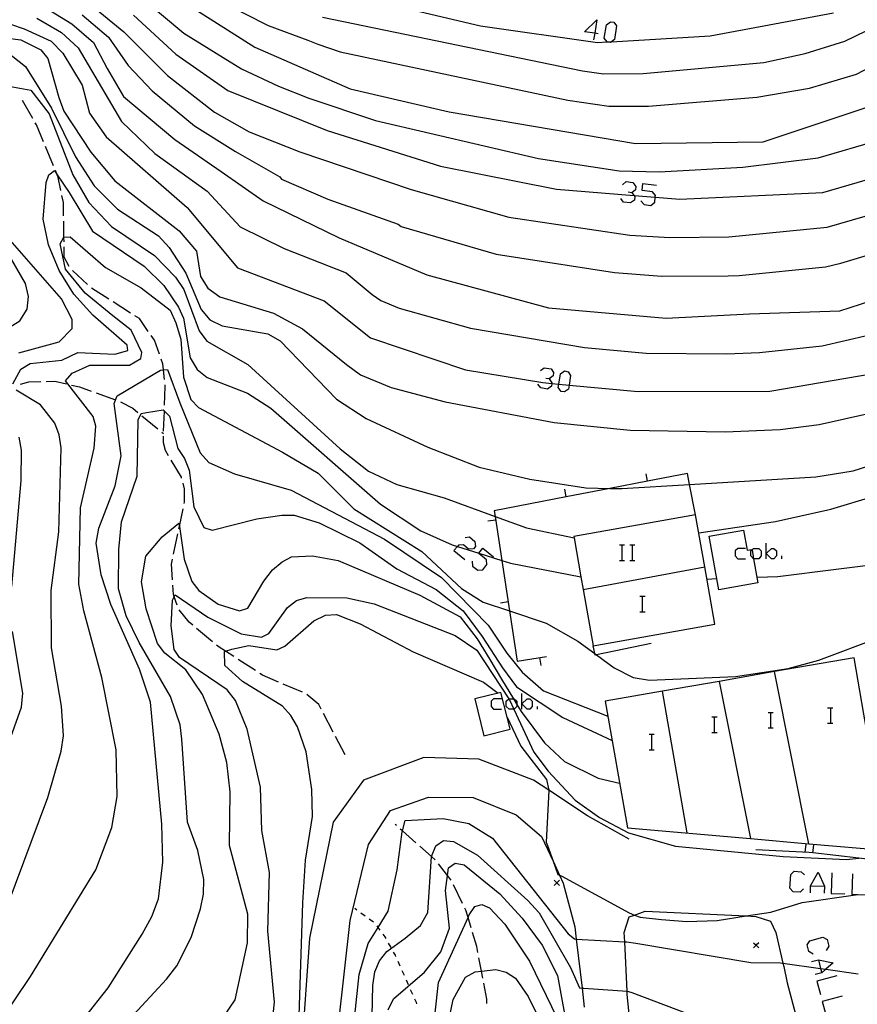
# Model space of a CAD drawing. Units: inches. Extents: x 667339 to 671065, y 4161280 to 4163666.
# Drawn here: x 669992 to 670073, y 4161564 to 4161659 of the extents above; entities that cross this region are included whole.
import ezdxf

# ---------------------------------------------------------------- set-up
doc = ezdxf.new("R2010")
doc.units = ezdxf.units.IN
doc.header["$MEASUREMENT"] = 0
doc.layers.add('Cartografia', color=7, linetype='Continuous')

# ---------------------------------------------------------------- blocks, each defined once
blk = doc.blocks.new('164')
at = {"layer": 'Cartografia', "color": 7, "linetype": 'Continuous'}
for points in [[(670047.565, 4161657.873), (670046.583, 4161658.021), (670047.777, 4161659.176), (670047.565, 4161657.873)], [(670047.565, 4161657.873), (670047.459, 4161657.225)], [(670047.897, 4161657.822), (670047.565, 4161657.873)]]:
    blk.add_lwpolyline(points, dxfattribs=at)

msp = doc.modelspace()

# ---------------------------------------------------------------- linework, layer by layer
at = {"layer": 'Cartografia', "color": 7, "linetype": 'Continuous'}
for points in [[(670004.833, 4161662.797), (670014.693, 4161656.537), (670023.913, 4161652.497), (670033.483, 4161650.277), (670051.513, 4161647.227), (670063.853, 4161647.367), (670074.013, 4161650.757), (670075.403, 4161651.407), (670081.953, 4161655.177), (670084.573, 4161656.197), (670090.833, 4161657.477), (670102.053, 4161658.907), (670105.633, 4161659.617)], [(670006.253, 4161653.787), (670010.813, 4161650.237), (670014.173, 4161648.337), (670019.053, 4161646.397), (670029.823, 4161642.777), (670039.273, 4161640.097), (670050.953, 4161638.337), (670054.823, 4161638.117), (670060.533, 4161638.187), (670070.043, 4161639.117), (670077.403, 4161641.237), (670080.853, 4161642.867), (670086.493, 4161647.037), (670087.753, 4161647.797), (670089.233, 4161648.317), (670105.353, 4161650.317), (670116.873, 4161654.297), (670124.753, 4161656.447), (670132.683, 4161658.236), (670150.383, 4161659.786), (670154.263, 4161660.356), (670161.793, 4161662.246)], [(670009.443, 4161661.977), (670015.993, 4161658.627), (670019.833, 4161657.197), (670020.803, 4161656.807), (670022.953, 4161656.087), (670044.973, 4161651.407), (670048.933, 4161650.827), (670052.773, 4161650.807), (670063.233, 4161651.677), (670068.333, 4161652.547), (670072.893, 4161653.927), (670080.443, 4161657.887), (670083.513, 4161658.997), (670093.243, 4161660.677)], [(670022.973, 4161661.817), (670036.533, 4161658.597), (670047.823, 4161656.967), (670048.782, 4161657.025), (670049.181, 4161657.049), (670058.723, 4161657.627), (670070.653, 4161659.857)], [(670002.963, 4161659.607), (670007.053, 4161655.837), (670012.103, 4161652.337), (670021.693, 4161648.477), (670032.653, 4161645.017), (670043.883, 4161642.797), (670051.369, 4161642.188), (670053.421, 4161642.021), (670055.803, 4161641.827), (670069.613, 4161642.477), (670076.273, 4161644.407), (670079.043, 4161645.707), (670084.983, 4161649.747), (670086.693, 4161650.597), (670089.763, 4161651.377), (670104.253, 4161653.187), (670105.443, 4161653.417), (670116.273, 4161657.107), (670122.583, 4161658.827), (670135.023, 4161661.236)], [(670003.903, 4161661.207), (670007.853, 4161657.877), (670013.403, 4161654.437), (670017.003, 4161652.767), (670019.933, 4161651.607), (670026.383, 4161649.437), (670042.123, 4161645.747), (670049.943, 4161644.577), (670053.793, 4161644.457), (670061.883, 4161644.937), (670069.183, 4161645.827), (670075.143, 4161647.577), (670077.223, 4161648.557), (670083.473, 4161652.467), (670085.633, 4161653.397), (670090.303, 4161654.427), (670098.093, 4161654.997), (670105.543, 4161656.517), (670113.213, 4161659.437)], [(669994.423, 4161660.367), (669997.013, 4161658.797), (669999.093, 4161656.977), (670000.423, 4161654.477), (670001.993, 4161651.767), (670006.963, 4161647.587), (670011.463, 4161644.507), (670015.513, 4161641.677), (670022.873, 4161638.097), (670031.323, 4161634.497), (670043.113, 4161631.307), (670054.483, 4161630.337), (670062.523, 4161630.737), (670071.263, 4161631.027), (670080.273, 4161633.937)], [(669999.013, 4161660.477), (670002.033, 4161658.007), (670006.253, 4161653.787)], [(670021.243, 4161659.417), (670046.403, 4161654.237), (670048.433, 4161653.947), (670052.263, 4161653.977), (670063.913, 4161655.057), (670067.903, 4161655.897), (670071.763, 4161657.097), (670078.933, 4161660.597)], [(669988.413, 4161659.647), (669992.413, 4161658.297), (669995.013, 4161657.107)], [(669993.643, 4161659.327), (669996.013, 4161657.947), (669997.623, 4161656.457), (670001.823, 4161649.327), (670005.033, 4161646.257), (670010.113, 4161642.597), (670013.293, 4161639.167), (670017.533, 4161637.047), (670023.523, 4161634.697), (670026.063, 4161632.617), (670026.883, 4161632.027), (670028.663, 4161631.287), (670035.573, 4161629.367), (670046.573, 4161627.487), (670052.533, 4161626.947), (670060.313, 4161626.887), (670063.513, 4161627.007), (670069.573, 4161627.657), (670073.993, 4161628.667)], [(669998.013, 4161659.637), (670000.563, 4161657.487), (670002.473, 4161654.767), (670004.773, 4161652.297), (670008.883, 4161648.907), (670012.823, 4161646.427), (670017.133, 4161643.987), (670017.283, 4161643.757), (670021.763, 4161641.837), (670028.573, 4161639.397), (670028.843, 4161639.197), (670038.043, 4161636.517), (670049.493, 4161634.727), (670054.063, 4161634.397), (670060.463, 4161634.417), (670061.533, 4161634.457), (670069.883, 4161635.297), (670071.353, 4161635.637), (670079.093, 4161637.967)], [(670048.782, 4161657.025), (670048.773, 4161657.026), (670048.494, 4161657.384), (670048.693, 4161658.698), (670049.091, 4161658.977), (670049.41, 4161658.937), (670049.688, 4161658.579), (670049.489, 4161657.265), (670049.181, 4161657.049), (670049.091, 4161656.986), (670048.782, 4161657.025)], [(669988.553, 4161657.697), (669992.093, 4161657.247), (669994.013, 4161656.267), (669994.683, 4161655.417), (669995.753, 4161651.657), (669996.243, 4161650.327), (669998.863, 4161646.357)], [(669995.013, 4161657.107), (669996.153, 4161655.937), (669998.003, 4161652.857), (669998.713, 4161650.147), (670000.343, 4161647.847), (670008.173, 4161641.007), (670013.023, 4161635.187), (670021.423, 4161632.007), (670025.903, 4161628.437), (670035.073, 4161625.337), (670042.563, 4161624.097), (670043.432, 4161624.014), (670044.094, 4161623.951), (670045.089, 4161623.855), (670051.763, 4161623.217), (670064.503, 4161623.277), (670074.313, 4161624.927)], [(669990.063, 4161656.587), (669992.533, 4161654.657), (669995.043, 4161650.617), (669997.353, 4161645.927), (669999.173, 4161643.117), (670001.413, 4161640.867)], [(669990.913, 4161652.757), (669993.063, 4161652.367), (669994.813, 4161650.067), (669997.103, 4161644.167), (669998.643, 4161641.507), (670000.833, 4161639.177), (670005.013, 4161636.387), (670007.043, 4161634.297)], [(669993.233, 4161649.637), (669992.243, 4161651.377)], [(669994.273, 4161647.367), (669993.593, 4161649.027), (669993.483, 4161649.207)], [(669995.243, 4161645.067), (669994.473, 4161646.907)], [(669998.863, 4161646.357), (670001.183, 4161643.597), (670007.403, 4161638.777), (670009.053, 4161636.787), (670009.463, 4161634.347), (670010.173, 4161633.217), (670011.323, 4161632.397), (670016.513, 4161630.807), (670019.323, 4161629.307), (670023.563, 4161625.847), (670024.932, 4161624.857), (670027.883, 4161623.617), (670033.102, 4161622.217), (670043.663, 4161620.247), (670051.003, 4161619.497), (670060.173, 4161619.347), (670065.493, 4161619.547), (670069.263, 4161620.027), (670076.623, 4161621.697)], [(669991.312, 4161623.987), (669992.082, 4161625.387), (669992.982, 4161625.927), (669996.052, 4161626.277), (669997.582, 4161627.017), (670001.172, 4161626.857), (670002.433, 4161627.197), (670002.353, 4161627.697), (669999.033, 4161630.627), (669997.223, 4161632.637), (669995.783, 4161634.917), (669994.773, 4161637.407), (669994.233, 4161639.887), (669994.543, 4161643.437), (669994.783, 4161644.177), (669995.333, 4161644.597), (669995.608, 4161644.191), (669996.763, 4161642.487), (669999.003, 4161638.747), (670004.023, 4161635.347), (670005.903, 4161633.477), (670007.323, 4161631.387), (670007.823, 4161630.307), (670008.462, 4161626.487), (670009.132, 4161625.357), (670010.092, 4161624.577), (670014.012, 4161623.077), (670016.262, 4161621.617), (670026.842, 4161612.327), (670030.752, 4161609.767), (670033.782, 4161608.417), (670034.298, 4161608.254), (670036.365, 4161607.597), (670038.598, 4161606.889), (670039.422, 4161606.627), (670046.237, 4161605.318), (670046.242, 4161605.317)], [(669995.953, 4161642.677), (669995.653, 4161644.087), (669995.608, 4161644.191), (669995.433, 4161644.597)], [(670050.246, 4161643.211), (670050.604, 4161643.529), (670051.241, 4161643.45), (670051.56, 4161643.052), (670051.52, 4161642.733), (670051.161, 4161642.454), (670050.803, 4161642.494)], [(670052.037, 4161641.658), (670052.356, 4161641.3), (670052.993, 4161641.22), (670053.391, 4161641.539), (670053.421, 4161642.021), (670053.431, 4161642.176), (670053.152, 4161642.534), (670052.157, 4161642.654), (670052.236, 4161643.33), (670053.55, 4161643.171)], [(669996.223, 4161640.207), (669996.213, 4161641.497), (669996.053, 4161642.187)], [(670051.161, 4161642.454), (670051.369, 4161642.188), (670051.44, 4161642.096), (670051.4, 4161641.738), (670051.042, 4161641.459), (670050.365, 4161641.539), (670050.086, 4161641.897)], [(670001.413, 4161640.867), (670005.383, 4161638.287), (670006.433, 4161637.167), (670008.023, 4161634.667), (670009.523, 4161631.147), (670010.363, 4161630.177), (670011.553, 4161629.597), (670015.963, 4161628.807), (670017.143, 4161628.127), (670022.602, 4161622.487), (670025.462, 4161620.637), (670031.432, 4161617.837), (670036.382, 4161615.917), (670041.292, 4161614.747), (670046.712, 4161613.907), (670049.035, 4161613.86), (670050.182, 4161613.837), (670056.748, 4161614.239), (670068.943, 4161614.987), (670072.563, 4161615.557), (670077.703, 4161617.197)], [(669991.892, 4161626.967), (669995.782, 4161628.047), (669997.042, 4161629.337), (669997.062, 4161630.207), (669996.023, 4161632.177), (669989.673, 4161639.397)], [(669996.263, 4161637.707), (669996.256, 4161638.158), (669996.233, 4161639.707)], [(670057.622, 4161609.567), (670065.052, 4161610.667), (670070.392, 4161611.847), (670083.263, 4161615.727), (670088.503, 4161617.667), (670092.203, 4161619.297), (670095.403, 4161621.187), (670098.073, 4161623.637), (670100.573, 4161627.757), (670101.903, 4161628.607), (670104.663, 4161628.907), (670115.093, 4161632.427), (670125.913, 4161637.257), (670127.693, 4161637.947), (670131.533, 4161638.736), (670135.123, 4161638.816), (670144.823, 4161637.726), (670150.493, 4161636.176), (670159.023, 4161633.086), (670160.853, 4161632.676), (670162.553, 4161632.616)], [(669983.432, 4161552.448), (669993.032, 4161566.677), (669999.342, 4161576.967), (670000.872, 4161581.077), (670001.412, 4161584.077), (670001.292, 4161588.597), (669999.902, 4161595.567), (669998.162, 4161602.037), (669997.702, 4161604.597), (669997.842, 4161611.997), (669999.172, 4161617.747), (669999.322, 4161619.877), (669999.082, 4161620.817), (669996.392, 4161624.267), (669997.062, 4161624.997), (669998.742, 4161625.767), (670002.592, 4161625.787), (670003.682, 4161626.417), (670003.772, 4161626.987), (670002.753, 4161629.167), (670000.973, 4161630.557), (669998.313, 4161632.747), (669996.403, 4161635.057), (669995.883, 4161637.517), (669996.243, 4161638.157), (669996.256, 4161638.158), (669996.863, 4161638.187), (670000.273, 4161635.237), (670003.703, 4161633.257), (670006.513, 4161631.087), (670007.063, 4161629.887), (670007.543, 4161628.297), (670007.802, 4161624.617), (670008.522, 4161622.457), (670009.272, 4161621.697), (670017.392, 4161617.357), (670020.832, 4161615.337), (670024.282, 4161611.877), (670030.842, 4161607.777), (670034.682, 4161604.197), (670036.782, 4161602.877), (670039.343, 4161602.009), (670042.862, 4161600.817), (670045.952, 4161599.077), (670047.57, 4161597.902), (670047.753, 4161597.769), (670049.462, 4161596.527), (670051.292, 4161595.587), (670052.852, 4161595.317), (670061.182, 4161595.677)], [(669996.763, 4161635.327), (669996.283, 4161636.207), (669996.263, 4161637.207)], [(669989.662, 4161628.657), (669991.993, 4161630.077), (669992.692, 4161631.187), (669992.833, 4161632.417), (669992.543, 4161633.667), (669991.223, 4161635.977)], [(670063.262, 4161605.267), (670065.282, 4161605.337), (670076.542, 4161606.777), (670079.912, 4161607.737), (670083.352, 4161609.167), (670092.953, 4161614.417), (670095.643, 4161616.467), (670097.833, 4161618.797), (670099.403, 4161621.187), (670100.043, 4161623.667), (670100.543, 4161624.667), (670101.463, 4161625.277), (670106.653, 4161626.387), (670120.333, 4161630.957), (670126.873, 4161634.077), (670130.283, 4161635.096), (670133.623, 4161635.376), (670138.783, 4161635.096), (670143.813, 4161633.986), (670150.133, 4161631.556), (670154.833, 4161630.176), (670158.023, 4161629.746), (670162.813, 4161629.876)], [(669998.533, 4161633.577), (669997.083, 4161634.947)], [(670007.043, 4161634.297), (670007.833, 4161633.107), (670009.333, 4161629.107), (670010.053, 4161628.087), (670014.022, 4161625.837), (670022.962, 4161617.687), (670025.692, 4161615.517), (670028.432, 4161614.237), (670033.022, 4161612.957), (670037.947, 4161611.15), (670040.982, 4161610.037), (670045.571, 4161609.067), (670045.572, 4161609.067)], [(670000.583, 4161632.157), (669998.903, 4161633.237)], [(670002.693, 4161630.817), (670001.003, 4161631.887)], [(670061.182, 4161595.677), (670066.282, 4161596.457), (670069.252, 4161597.247), (670080.902, 4161601.637), (670093.263, 4161609.507), (670098.273, 4161613.487), (670100.673, 4161615.737), (670102.973, 4161619.017), (670103.483, 4161619.607), (670104.883, 4161619.847), (670108.003, 4161621.927), (670118.333, 4161626.297), (670124.123, 4161629.317), (670127.043, 4161630.607), (670130.103, 4161631.486), (670134.393, 4161631.886), (670137.193, 4161631.466), (670141.503, 4161630.076), (670145.753, 4161629.256), (670153.193, 4161629.196), (670161.483, 4161629.026)], [(670004.403, 4161629.047), (670003.543, 4161630.277), (670003.113, 4161630.547)], [(670005.493, 4161626.827), (670005.022, 4161628.187), (670004.693, 4161628.647)], [(670005.962, 4161624.387), (670005.871, 4161625.324), (670005.813, 4161625.917), (670005.652, 4161626.357)], [(670042.323, 4161625.255), (670042.681, 4161625.534), (670043.358, 4161625.414), (670043.597, 4161625.056), (670043.557, 4161624.738), (670043.159, 4161624.459), (670042.84, 4161624.499)], [(669998.232, 4161562.677), (670000.512, 4161565.587), (670003.812, 4161570.767), (670004.762, 4161572.477), (670005.382, 4161574.167), (670005.822, 4161577.717), (670005.712, 4161581.387), (670004.622, 4161593.197), (670003.542, 4161596.397), (670000.782, 4161602.647), (669999.842, 4161605.507), (669999.362, 4161608.577), (669999.612, 4161610.027), (670001.212, 4161614.117), (670001.772, 4161617.027), (670001.122, 4161622.087), (670001.382, 4161622.817), (670005.592, 4161625.307), (670005.871, 4161625.324), (670006.263, 4161625.347), (670007.442, 4161622.147), (670009.412, 4161617.317), (670010.262, 4161616.367), (670012.742, 4161615.267), (670018.222, 4161613.687), (670027.252, 4161608.957), (670032.752, 4161605.257), (670037.262, 4161600.647), (670039.062, 4161597.947), (670040.542, 4161596.107), (670042.612, 4161594.297), (670048.842, 4161591.847)], [(670045.089, 4161623.855), (670045.03, 4161623.464), (670044.632, 4161623.185), (670044.313, 4161623.225), (670044.035, 4161623.623), (670044.094, 4161623.951), (670044.274, 4161624.937), (670044.632, 4161625.215), (670044.99, 4161625.136), (670045.229, 4161624.777), (670045.089, 4161623.855)], [(669992.062, 4161623.927), (669992.842, 4161624.177), (669994.022, 4161624.187)], [(669994.522, 4161624.197), (669995.372, 4161624.217), (669996.492, 4161623.967)], [(669996.982, 4161623.857), (669997.742, 4161623.697), (669998.892, 4161623.277)], [(670005.972, 4161621.897), (670006.042, 4161623.727), (670006.022, 4161623.887)], [(670043.159, 4161624.459), (670043.438, 4161624.061), (670043.432, 4161624.014), (670043.398, 4161623.742), (670043, 4161623.464), (670042.363, 4161623.583), (670042.084, 4161623.941)], [(669990.772, 4161573.427), (669994.692, 4161583.967), (669995.982, 4161588.457), (669996.192, 4161589.927), (669996.012, 4161592.817), (669995.062, 4161598.447), (669995.022, 4161603.977), (669995.742, 4161609.677), (669995.982, 4161617.787), (669995.802, 4161619.047), (669995.372, 4161620.157), (669993.982, 4161621.957), (669991.622, 4161623.357)], [(669999.362, 4161623.107), (670001.242, 4161622.427)], [(670001.712, 4161622.247), (670002.912, 4161621.607), (670003.402, 4161621.197)], [(670002.592, 4161562.557), (670006.152, 4161566.417), (670007.172, 4161567.707), (670008.552, 4161570.447), (670009.462, 4161573.227), (670009.732, 4161574.627), (670009.762, 4161576.047), (670009.192, 4161578.857), (670008.202, 4161581.587), (670007.662, 4161589.607), (670007.502, 4161591.017), (670006.552, 4161593.747), (670003.532, 4161598.957), (670002.272, 4161601.547), (670001.532, 4161604.137), (670001.572, 4161607.957), (670001.822, 4161610.637), (670003.322, 4161615.047), (670003.412, 4161620.487), (670003.722, 4161621.097), (670004.242, 4161621.217), (670005.832, 4161621.457), (670005.96, 4161621.336), (670006.462, 4161620.857), (670007.272, 4161617.717), (670007.922, 4161616.747), (670008.342, 4161615.637), (670008.812, 4161612.067), (670009.782, 4161610.077), (670010.592, 4161609.817), (670014.892, 4161610.907), (670017.312, 4161611.267), (670018.522, 4161611.287), (670020.922, 4161610.537), (670024.862, 4161608.587), (670028.452, 4161606.087), (670032.232, 4161604.087), (670034.842, 4161602.017), (670036.692, 4161599.557), (670038.652, 4161596.507), (670039.992, 4161594.667), (670044.482, 4161591.707)], [(670003.792, 4161620.877), (670005.332, 4161619.607)], [(670005.892, 4161619.397), (670005.96, 4161621.336), (670005.962, 4161621.397)], [(669991.212, 4161604.387), (669992.112, 4161614.637), (669992.142, 4161617.567), (669991.912, 4161618.817)], [(670005.722, 4161619.287), (670005.892, 4161619.157)], [(670006.372, 4161617.007), (670006.082, 4161617.517), (670005.862, 4161618.257), (670005.882, 4161618.897)], [(670007.632, 4161614.847), (670007.612, 4161614.947), (670006.632, 4161616.577)], [(670057.312, 4161611.307), (670056.748, 4161614.239), (670056.542, 4161615.307), (670052.681, 4161614.563), (670049.035, 4161613.86), (670044.822, 4161613.048), (670037.862, 4161611.707), (670037.947, 4161611.15), (670038.598, 4161606.889), (670039.343, 4161602.009), (670040.082, 4161597.167), (670042.892, 4161597.597)], [(670052.682, 4161614.557), (670052.681, 4161614.563), (670052.532, 4161615.287)], [(670007.862, 4161612.387), (670007.902, 4161612.547), (670007.912, 4161613.817), (670007.762, 4161614.367)], [(670044.822, 4161613.047), (670044.822, 4161613.048), (670044.672, 4161613.777)], [(670007.362, 4161609.947), (670007.409, 4161610.175), (670007.762, 4161611.897)], [(670046.456, 4161604.088), (670047.422, 4161598.647), (670059.182, 4161600.727), (670058.202, 4161606.277), (670057.312, 4161611.307), (670045.542, 4161609.227), (670045.571, 4161609.067), (670046.237, 4161605.318), (670046.456, 4161604.088)], [(670011.232, 4161562.107), (670012.802, 4161564.407), (670013.992, 4161569.917), (670014.032, 4161572.697), (670012.272, 4161579.347), (670012.332, 4161584.527), (670012.012, 4161587.367), (670011.272, 4161590.107), (670009.632, 4161593.927), (670008.022, 4161596.307), (670006.012, 4161597.917), (670005.282, 4161598.857), (670004.192, 4161602.227), (670003.762, 4161604.837), (670004.182, 4161607.297), (670005.762, 4161609.187), (670007.362, 4161610.487), (670007.409, 4161610.175), (670007.882, 4161607.007), (670008.622, 4161604.847), (670009.292, 4161603.997), (670011.152, 4161602.657), (670013.222, 4161602.027), (670014.022, 4161602.287), (670015.592, 4161604.907), (670016.412, 4161605.977), (670017.352, 4161606.777), (670018.262, 4161607.247), (670020.282, 4161607.347), (670022.752, 4161606.877), (670030.652, 4161603.537), (670034.552, 4161601.457), (670036.212, 4161599.327), (670037.412, 4161597.307), (670038.552, 4161595.407), (670039.715, 4161593.524), (670040.053, 4161592.976), (670040.472, 4161592.297), (670042.712, 4161589.267), (670044.662, 4161587.447), (670047.912, 4161585.857), (670049.972, 4161585.367)], [(670037.992, 4161610.807), (670037.242, 4161610.687)], [(670006.852, 4161607.497), (670007.252, 4161609.457)], [(670059.572, 4161604.047), (670058.632, 4161609.247), (670061.942, 4161609.837), (670062.302, 4161607.877), (670062.772, 4161607.957), (670062.778, 4161607.927), (670062.933, 4161607.06), (670063.352, 4161604.727), (670059.572, 4161604.047)], [(670035.037, 4161609.131), (670035.475, 4161609.171), (670035.992, 4161608.733), (670036.032, 4161608.255), (670035.833, 4161608.016), (670035.355, 4161607.976), (670034.878, 4161608.414), (670034.4, 4161608.374), (670034.298, 4161608.254), (670033.962, 4161607.857), (670034.997, 4161606.981)], [(670049.967, 4161608.414), (670050.206, 4161608.414), (670050.445, 4161608.414)], [(670050.206, 4161608.414), (670050.206, 4161606.901)], [(670050.962, 4161608.414), (670051.201, 4161608.414), (670051.44, 4161608.414)], [(670051.201, 4161608.414), (670051.201, 4161606.901)], [(670064.14, 4161607.06), (670064.14, 4161607.578), (670064.14, 4161608.573)], [(670035.714, 4161606.822), (670035.753, 4161606.344), (670036.271, 4161605.946), (670036.749, 4161605.986), (670037.147, 4161606.503), (670037.107, 4161606.941), (670036.351, 4161607.578), (670036.365, 4161607.597), (670036.749, 4161608.096), (670037.784, 4161607.26)], [(670062.15, 4161608.056), (670061.393, 4161608.056), (670061.154, 4161607.817), (670061.154, 4161607.339), (670061.393, 4161607.06), (670062.15, 4161607.06)], [(670062.933, 4161607.06), (670062.906, 4161607.06), (670062.667, 4161607.339), (670062.667, 4161607.817), (670062.778, 4161607.927), (670062.906, 4161608.056), (670063.424, 4161608.056), (670063.663, 4161607.817), (670063.663, 4161607.339), (670063.424, 4161607.06), (670062.933, 4161607.06)], [(670064.14, 4161607.578), (670064.658, 4161608.056), (670064.897, 4161608.056), (670065.136, 4161607.817), (670065.136, 4161607.339), (670064.897, 4161607.06), (670064.658, 4161607.06), (670064.14, 4161607.578)], [(670006.742, 4161605.017), (670006.652, 4161606.527), (670006.752, 4161607.007)], [(670049.967, 4161606.901), (670050.206, 4161606.901), (670050.445, 4161606.901)], [(670050.962, 4161606.901), (670051.201, 4161606.901), (670051.44, 4161606.901)], [(670065.653, 4161607.06), (670065.653, 4161607.339)], [(670046.452, 4161604.087), (670046.456, 4161604.088), (670058.202, 4161606.277), (670058.202, 4161606.277)], [(670058.412, 4161605.097), (670059.372, 4161605.137)], [(670016.142, 4161559.997), (670016.612, 4161564.187), (670015.972, 4161571.057), (670016.112, 4161576.737), (670015.392, 4161580.787), (670015.242, 4161584.967), (670013.962, 4161590.567), (670012.842, 4161593.347), (670012.042, 4161594.397), (670007.432, 4161597.497), (670006.912, 4161598.297), (670006.602, 4161600.577), (670006.732, 4161603.047), (670006.908, 4161603.385), (670007.012, 4161603.587), (670010.172, 4161601.407), (670013.372, 4161599.787), (670015.352, 4161599.487), (670016.052, 4161599.817), (670017.872, 4161602.337), (670018.722, 4161603.027), (670019.722, 4161603.317), (670023.612, 4161603.287), (670026.232, 4161602.697), (670034.072, 4161599.627), (670036.162, 4161598.237), (670039.272, 4161593.503), (670039.322, 4161593.427), (670039.74, 4161592.529), (670041.672, 4161588.367), (670043.072, 4161586.507), (670045.682, 4161583.717), (670048.022, 4161582.037), (670050.842, 4161580.547), (670055.392, 4161579.277), (670065.802, 4161578.257), (670071.912, 4161577.997), (670073.102, 4161578.102)], [(670007.182, 4161602.577), (670006.908, 4161603.385), (670006.832, 4161603.607), (670006.772, 4161604.517)], [(670039.202, 4161602.897), (670038.452, 4161602.777)], [(670051.918, 4161603.437), (670052.157, 4161603.437), (670052.435, 4161603.437)], [(670052.157, 4161603.437), (670052.157, 4161601.925)], [(670008.702, 4161600.637), (670008.352, 4161600.937), (670007.382, 4161602.127)], [(670051.918, 4161601.925), (670052.157, 4161601.925), (670052.435, 4161601.925)], [(670018.792, 4161556.927), (670019.332, 4161573.787), (670019.592, 4161577.917), (670020.282, 4161582.127), (670020.232, 4161584.737), (670019.672, 4161588.377), (670018.822, 4161590.797), (670018.172, 4161591.897), (670017.372, 4161592.817), (670013.502, 4161595.207), (670011.812, 4161596.727), (670011.782, 4161598.097), (670011.868, 4161598.125), (670012.482, 4161598.327), (670014.122, 4161598.687), (670016.822, 4161598.257), (670017.592, 4161598.597), (670020.412, 4161601.047), (670021.542, 4161601.597), (670022.612, 4161601.657), (670024.902, 4161600.777), (670030.012, 4161598.047), (670036.822, 4161595.127), (670038.227, 4161594.071), (670038.232, 4161594.067)], [(669989.052, 4161584.117), (669992.132, 4161592.697), (669992.272, 4161594.067), (669991.292, 4161600.017)], [(670010.622, 4161599.037), (670009.082, 4161600.317)], [(670053.022, 4161598.867), (670047.753, 4161597.769), (670047.602, 4161597.737), (670047.57, 4161597.902), (670047.422, 4161598.647)], [(670012.662, 4161597.607), (670011.868, 4161598.125), (670011.252, 4161598.527), (670011.012, 4161598.717)], [(670014.762, 4161596.247), (670013.082, 4161597.327)], [(670042.242, 4161597.497), (670042.352, 4161596.747)], [(670068.272, 4161579.511), (670075.912, 4161578.837), (670073.596, 4161592.048), (670072.642, 4161597.487), (670064.963, 4161596.143), (670059.613, 4161595.206), (670054.113, 4161594.243), (670048.592, 4161593.277), (670050.732, 4161581.057), (670062.622, 4161580.009), (670068.272, 4161579.511)], [(670017.002, 4161595.137), (670015.462, 4161595.797), (670015.182, 4161595.967)], [(670068.272, 4161579.507), (670068.272, 4161579.511), (670064.963, 4161596.143), (670064.962, 4161596.147)], [(670059.612, 4161595.207), (670059.613, 4161595.206), (670062.622, 4161580.009), (670062.622, 4161580.007)], [(670019.302, 4161594.167), (670017.462, 4161594.947)], [(670039.092, 4161591.737), (670038.492, 4161594.137), (670038.227, 4161594.071), (670035.972, 4161593.507), (670036.852, 4161589.947), (670039.382, 4161590.577), (670039.092, 4161591.737)], [(670056.522, 4161580.547), (670054.113, 4161594.243), (670054.112, 4161594.247)], [(670021.122, 4161592.527), (670020.902, 4161592.967), (670019.732, 4161593.927)], [(670038.54, 4161593.524), (670037.784, 4161593.524), (670037.545, 4161593.285), (670037.545, 4161592.768), (670037.784, 4161592.529), (670038.54, 4161592.529)], [(670039.74, 4161592.529), (670039.297, 4161592.529), (670039.018, 4161592.768), (670039.018, 4161593.285), (670039.272, 4161593.503), (670039.297, 4161593.524), (670039.715, 4161593.524), (670039.775, 4161593.524), (670040.053, 4161593.285), (670040.053, 4161592.976), (670040.053, 4161592.768), (670039.775, 4161592.529), (670039.74, 4161592.529)], [(670040.531, 4161592.529), (670040.531, 4161593.046), (670040.531, 4161594.042)], [(670040.531, 4161593.046), (670041.049, 4161593.524), (670041.287, 4161593.524), (670041.526, 4161593.285), (670041.526, 4161592.767), (670041.287, 4161592.529), (670041.049, 4161592.529), (670040.531, 4161593.046)], [(670042.044, 4161592.529), (670042.044, 4161592.767)], [(670064.339, 4161592.21), (670064.578, 4161592.21), (670064.817, 4161592.21)], [(670064.578, 4161592.21), (670064.578, 4161590.697)], [(670070.073, 4161592.648), (670070.351, 4161592.648), (670070.59, 4161592.648)], [(670070.351, 4161592.648), (670070.351, 4161591.175)], [(670022.272, 4161590.307), (670021.352, 4161592.087)], [(670039.092, 4161591.737), (670040.422, 4161588.927), (670042.912, 4161585.707), (670043.141, 4161584.672), (670043.142, 4161584.667), (670042.862, 4161579.657), (670043.002, 4161579.327), (670043.546, 4161577.804), (670044.002, 4161576.527), (670044.175, 4161576.454), (670044.382, 4161576.367), (670050.902, 4161572.817), (670051.425, 4161572.613), (670051.952, 4161572.407), (670054.022, 4161572.177), (670056.472, 4161571.987), (670059.422, 4161572.097), (670062.204, 4161572.521), (670064.602, 4161572.887), (670067.622, 4161573.827), (670072.992, 4161574.595)], [(670044.482, 4161591.707), (670049.252, 4161589.497)], [(670058.885, 4161591.772), (670059.124, 4161591.772), (670059.403, 4161591.772)], [(670059.124, 4161591.772), (670059.124, 4161590.259)], [(670058.885, 4161590.259), (670059.124, 4161590.259), (670059.403, 4161590.259)], [(670064.339, 4161590.697), (670064.578, 4161590.697), (670064.817, 4161590.697)], [(670070.072, 4161591.175), (670070.351, 4161591.175), (670070.59, 4161591.175)], [(670023.432, 4161588.097), (670022.502, 4161589.867)], [(670052.833, 4161590.1), (670053.072, 4161590.1), (670053.311, 4161590.1)], [(670053.072, 4161590.1), (670053.072, 4161588.587)], [(670052.833, 4161588.587), (670053.072, 4161588.587), (670053.311, 4161588.587)], [(670050.892, 4161579.957), (670046.882, 4161582.197), (670043.141, 4161584.672), (670041.652, 4161585.657), (670036.352, 4161587.697), (670031.052, 4161587.837), (670025.212, 4161585.657), (670022.282, 4161581.587), (670019.982, 4161570.377), (670019.242, 4161559.927), (670018.872, 4161545.707), (670018.854, 4161540.425), (670018.832, 4161534.247), (670018.817, 4161532.471), (670018.762, 4161526.167), (670018.931, 4161524.695), (670019.602, 4161518.847), (670019.624, 4161516.942), (670019.662, 4161513.647), (670018.512, 4161509.497)], [(670022.802, 4161561.987), (670023.922, 4161572.077), (670025.712, 4161579.437), (670027.822, 4161582.717), (670031.512, 4161584.017), (670035.812, 4161583.967), (670039.972, 4161582.307), (670042.422, 4161580.217), (670043.546, 4161577.804), (670044.175, 4161576.454), (670044.532, 4161575.687), (670045.632, 4161571.457), (670045.772, 4161570.288), (670046.34, 4161565.554), (670046.562, 4161563.697)], [(670022.982, 4161549.767), (670024.802, 4161566.857), (670025.662, 4161569.857), (670026.627, 4161571.417), (670027.592, 4161572.977), (670028.472, 4161576.977), (670028.942, 4161580.647), (670028.969, 4161580.752), (670029.232, 4161581.767), (670032.922, 4161581.957), (670035.382, 4161581.467), (670037.692, 4161580.047), (670045.002, 4161570.787), (670045.602, 4161570.297), (670045.772, 4161570.288), (670050.466, 4161570.029), (670050.682, 4161570.017), (670051.542, 4161569.897), (670062.652, 4161568.017), (670065.532, 4161567.997), (670065.768, 4161567.963), (670069.407, 4161567.441), (670069.917, 4161567.368), (670073.045, 4161566.919)], [(670028.402, 4161581.257), (670028.282, 4161581.367)], [(670030.272, 4161579.597), (670028.969, 4161580.752), (670028.772, 4161580.927)], [(670025.882, 4161555.527), (670026.112, 4161565.797), (670026.302, 4161567.117), (670026.752, 4161568.187), (670027.462, 4161569.097), (670029.232, 4161570.367), (670030.732, 4161571.587), (670031.432, 4161572.847), (670031.8, 4161578.257), (670031.802, 4161578.287), (670032.222, 4161579.307), (670032.942, 4161579.807), (670033.922, 4161579.707), (670036.232, 4161578.397), (670041.092, 4161574.027), (670042.182, 4161572.827), (670045.212, 4161567.547), (670046.092, 4161565.577), (670046.34, 4161565.554), (670046.522, 4161565.537), (670050.697, 4161565.237), (670050.842, 4161565.227), (670051.152, 4161565.107), (670060.871, 4161561.461)], [(670032.152, 4161577.947), (670031.8, 4161578.257), (670030.652, 4161579.267)], [(670076.622, 4161577.687), (670073.102, 4161578.102), (670068.673, 4161578.624), (670068.312, 4161578.667), (670063.142, 4161578.907)], [(670067.922, 4161578.697), (670068.012, 4161579.447)], [(670068.672, 4161578.617), (670068.673, 4161578.624), (670068.752, 4161579.357)], [(670027.592, 4161563.447), (670028.122, 4161564.497), (670031.112, 4161567.077), (670032.692, 4161569.067), (670033.542, 4161571.327), (670033.132, 4161574.987), (670033.332, 4161576.446), (670033.432, 4161577.177), (670034.072, 4161577.637), (670034.942, 4161577.457), (670038.382, 4161574.667), (670040.562, 4161572.297), (670042.482, 4161569.697), (670043.972, 4161566.767), (670045.042, 4161560.947)], [(670033.692, 4161575.977), (670033.332, 4161576.446), (670032.472, 4161577.567)], [(670044.152, 4161575.977), (670043.902, 4161575.727), (670043.652, 4161575.477)], [(670043.652, 4161575.977), (670043.902, 4161575.727), (670044.152, 4161575.477)], [(670067.763, 4161575.13), (670067.445, 4161574.812), (670066.768, 4161574.851), (670066.449, 4161575.21), (670066.529, 4161576.524), (670066.848, 4161576.842), (670067.524, 4161576.802), (670067.843, 4161576.484)], [(670068.44, 4161574.772), (670068.44, 4161575.449), (670069.157, 4161576.762), (670069.794, 4161575.409), (670069.754, 4161574.732)], [(670070.51, 4161576.683), (670070.431, 4161574.692), (670071.745, 4161574.652)], [(670072.501, 4161576.603), (670072.421, 4161574.612), (670072.992, 4161574.595), (670073.735, 4161574.573)], [(670034.792, 4161573.737), (670033.922, 4161575.537)], [(670068.44, 4161575.449), (670069.794, 4161575.409)], [(670024.562, 4161573.097), (670024.382, 4161573.237)], [(670032.152, 4161563.167), (670032.462, 4161566.087), (670035.329, 4161572.379), (670035.442, 4161572.627), (670035.992, 4161573.437), (670036.642, 4161573.627), (670037.392, 4161573.297), (670038.882, 4161571.717), (670041.262, 4161568.137), (670043.922, 4161562.627)], [(670035.622, 4161571.387), (670035.329, 4161572.379), (670035.122, 4161573.077), (670035.012, 4161573.287)], [(670025.362, 4161572.507), (670024.962, 4161572.797)], [(670026.172, 4161571.907), (670025.772, 4161572.207)], [(670051.332, 4161558.997), (670050.712, 4161564.917), (670050.697, 4161565.237), (670050.466, 4161570.029), (670050.422, 4161570.927), (670050.902, 4161572.427), (670051.425, 4161572.613), (670052.452, 4161572.977), (670062.204, 4161572.521), (670063.152, 4161572.477), (670064.562, 4161572.017), (670065.092, 4161570.917), (670065.768, 4161567.963), (670065.842, 4161567.637), (670066.162, 4161566.067), (670067.799, 4161559.997), (670071.517, 4161546.208), (670071.705, 4161545.509), (670072.892, 4161541.107), (670072.862, 4161541.067), (670072.392, 4161540.967)], [(670026.822, 4161571.157), (670026.627, 4161571.417), (670026.522, 4161571.557)], [(670027.402, 4161570.347), (670027.322, 4161570.517), (670027.122, 4161570.767)], [(670036.282, 4161568.977), (670036.172, 4161569.567), (670035.762, 4161570.907)], [(670068.679, 4161568.84), (670068.281, 4161569.078), (670068.122, 4161569.715), (670068.36, 4161570.114), (670069.634, 4161570.472), (670070.033, 4161570.233), (670070.192, 4161569.596), (670069.953, 4161569.198)], [(670027.882, 4161569.467), (670027.642, 4161569.907)], [(670063.422, 4161569.937), (670063.172, 4161569.687), (670062.922, 4161569.437)], [(670062.922, 4161569.937), (670063.172, 4161569.687), (670063.422, 4161569.437)], [(670028.342, 4161568.587), (670028.292, 4161568.717), (670028.112, 4161569.027)], [(670036.742, 4161566.517), (670036.614, 4161567.198), (670036.372, 4161568.487)], [(670028.752, 4161567.667), (670028.552, 4161568.127)], [(670068.52, 4161568.123), (670069.196, 4161568.282), (670070.63, 4161568.003), (670069.917, 4161567.368), (670069.515, 4161567.008), (670068.878, 4161566.849)], [(670069.196, 4161568.282), (670069.407, 4161567.441), (670069.515, 4161567.008)], [(670029.162, 4161566.757), (670028.962, 4161567.217)], [(670033.022, 4161560.227), (670033.892, 4161564.437), (670035.062, 4161566.617), (670036.002, 4161567.127), (670036.614, 4161567.198), (670038.002, 4161567.357), (670039.012, 4161567.077), (670039.912, 4161566.497), (670041.132, 4161564.747), (670042.012, 4161562.947)], [(670070.988, 4161566.729), (670069.037, 4161566.212), (670069.395, 4161564.938)], [(670029.572, 4161565.847), (670029.372, 4161566.307)], [(670037.142, 4161564.057), (670037.132, 4161564.477), (670036.832, 4161566.027)], [(670029.982, 4161564.937), (670029.772, 4161565.387)], [(670071.506, 4161564.779), (670069.555, 4161564.261), (670069.913, 4161562.987)], [(670030.372, 4161564.017), (670030.342, 4161564.147), (670030.182, 4161564.477)]]:
    msp.add_lwpolyline(points, dxfattribs=at)

# ---------------------------------------------------------------- block references
at = {"layer": 'Cartografia'}
msp.add_blockref('164', (0, 0), dxfattribs=at)

doc.saveas('drawing.dxf')
